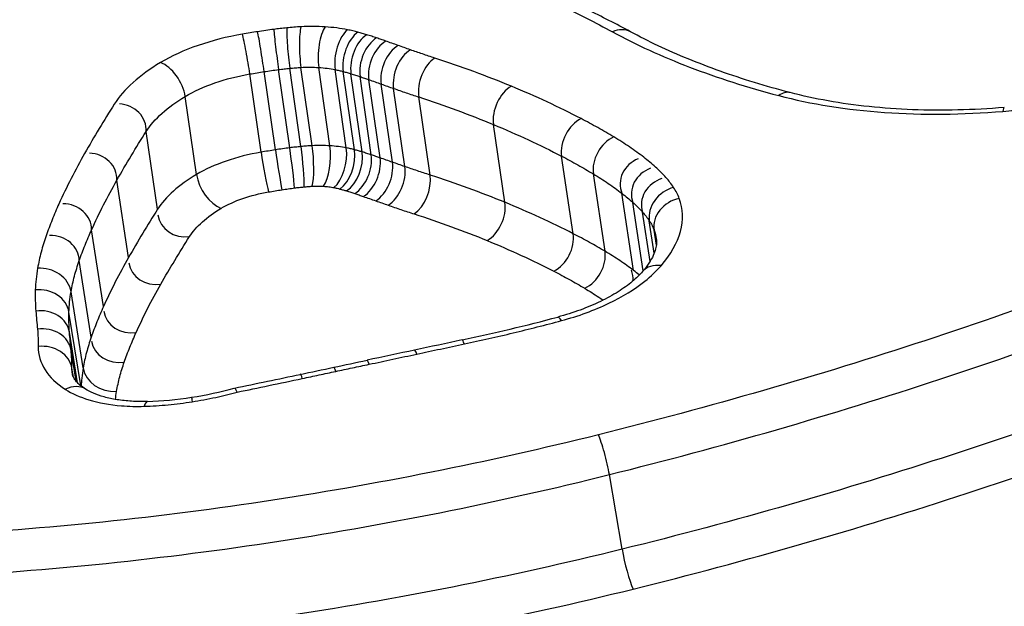
# Model space of a CAD drawing. Units: millimetres. Extents: x -4180 to 4084, y -2588 to 4864.
# Drawn here: x -653 to -649, y -367 to -365 of the extents above; entities that cross this region are included whole.
import ezdxf

# ---------------------------------------------------------------- set-up
doc = ezdxf.new("R2010")
doc.units = ezdxf.units.MM
doc.header["$LTSCALE"] = 45
doc.layers.add('SW_Toestellen', color=2, linetype='Continuous')

msp = doc.modelspace()

# ---------------------------------------------------------------- linework, layer by layer
at = {"layer": 'SW_Toestellen'}
for p, q in [((-651.7082, -364.9842), (-651.7457, -364.7222)), ((-651.6707, -364.9813), (-651.7082, -364.7194)), ((-651.6112, -364.9816), (-651.6487, -364.7196)), ((-651.8419, -365.0031), (-651.8794, -364.7413)), ((-651.7939, -364.9952), (-651.8314, -364.7334)), ((-651.7457, -364.9884), (-651.7832, -364.7265)), ((-651.5564, -364.9885), (-651.5939, -364.7266)), ((-651.5291, -364.9948), (-651.5666, -364.7329)), ((-651.5032, -365.0021), (-651.5407, -364.7403)), ((-651.4729, -365.0118), (-651.5105, -364.7501)), ((-651.4433, -365.022), (-651.481, -364.7604)), ((-651.4018, -365.0365), (-651.4396, -364.775)), ((-652.0581, -365.0776), (-652.096, -364.8165)), ((-651.3603, -365.0511), (-651.3981, -364.7897)), ((-651.276, -365.0794), (-651.3139, -364.8183)), ((-651.0252, -365.1707), (-651.0634, -364.9104)), ((-652.1883, -365.1939), (-652.2266, -364.9338)), ((-650.7966, -365.2757), (-650.8353, -365.0163)), ((-650.6899, -365.3346), (-650.7288, -365.0758)), ((-652.2859, -365.3553), (-652.3249, -365.0967)), ((-650.5943, -365.3988), (-650.6334, -365.1406)), ((-650.5619, -365.3996), (-650.5967, -365.171)), ((-650.5392, -365.3686), (-650.5645, -365.2032)), ((-650.525, -365.3408), (-650.5417, -365.2325)), ((-652.3699, -365.5198), (-652.4095, -365.2627)), ((-650.5178, -365.3136), (-650.5255, -365.2636)), ((-652.4108, -365.6221), (-652.4509, -365.3659)), ((-652.4378, -365.725), (-652.4783, -365.4697)), ((-652.446, -365.7842), (-652.4853, -365.5378)), ((-652.4563, -365.7748), (-652.4836, -365.6054)), ((-652.4612, -365.7695), (-652.4781, -365.6654)), ((-652.4706, -365.7553), (-652.4754, -365.7261)), ((-650.6327, -366.3316), (-650.6754, -366.0819))]:
    msp.add_line(p, q, dxfattribs=at)
for centre, major_axis, ratio, start_param, end_param in [((-652.7036, -394.8782), (-2.9435, 36.8303), 0.297817, 5.899258, 7.978666), ((-651.7434, -364.6745), (-0.0099, 0.0995), 0.079253, 0.489279, 2.062954), ((-651.696, -364.6709), (-0.0051, 0.0999), 0.16711, 0.494968, 2.068735), ((-651.6148, -364.6712), (0.0063, 0.0998), 0.356542, 0.525085, 2.098841), ((-650.6524, -364.6879), (0.0476, 0.088), 0.745776, 0, 0.781458), ((-651.8919, -364.6954), (-0.0168, 0.0986), 0.051647, 4.220188, 5.793627), ((-651.8409, -364.6871), (-0.0154, 0.0988), 0.025453, 4.221163, 5.794659), ((-651.787, -364.6794), (-0.0127, 0.0992), 0.025665, 0.488074, 2.061667), ((-651.5398, -364.6808), (0.0196, 0.0981), 0.530295, 0.585962, 2.15941), ((-651.5053, -364.6888), (0.0256, 0.0967), 0.591438, 0.62113, 2.194386), ((-651.4756, -364.6972), (0.0292, 0.0956), 0.62317, 0.644217, 2.217355), ((-651.4424, -364.7079), (0.0322, 0.0947), 0.647654, 0.665166, 2.2382), ((-651.412, -364.7184), (0.0332, 0.0943), 0.654891, 0.672556, 2.245558), ((-651.3706, -364.733), (0.0332, 0.0943), 0.654436, 0.673423, 2.246426), ((-651.3292, -364.7476), (0.0332, 0.0943), 0.653982, 0.674289, 2.247293), ((-651.2474, -364.7753), (0.0308, 0.0951), 0.633887, 0.659267, 2.232355), ((-652.1661, -364.7904), (-0.0511, 0.086), 0.578407, 4.090708, 5.662347), ((-650.9907, -364.8693), (0.0382, 0.0924), 0.684203, 0.715795, 2.288646), ((-650.0949, -364.9005), (0.0253, 0.0968), 0.580959, 0, 0.630962), ((-652.3207, -364.929), (0.094, -0.0049), 0.930855, 0, 1.570825), ((-649.3444, -364.953), (-0.0083, 0.0997), 0.115455, 0, 0.507578), ((-650.7572, -364.9773), (0.046, 0.0888), 0.726616, 0.78174, 2.354345), ((-650.6475, -365.0384), (0.0514, 0.0858), 0.751421, 0.830404, 2.402845), ((-651.7106, -365.0319), (-0.0099, 0.0995), 0.081393, 3.636641, 5.204531), ((-651.683, -365.0298), (-0.0051, 0.0999), 0.168211, 3.642512, 5.210311), ((-651.645, -365.03), (0.0063, 0.0998), 0.355333, 3.672654, 5.240463), ((-652.4197, -365.0932), (0.0949, -0.0036), 0.918405, 0, 1.570811), ((-651.8297, -365.0489), (-0.0169, 0.0986), 0.048149, 1.078578, 2.646701), ((-651.7847, -365.0415), (-0.0155, 0.0988), 0.022202, 1.079563, 2.647631), ((-651.7422, -365.0355), (-0.0128, 0.0992), 0.028395, 3.635281, 5.203252), ((-651.6103, -365.0344), (0.0196, 0.0981), 0.527337, 3.732886, 5.301001), ((-651.5902, -365.039), (0.0256, 0.0967), 0.58807, 3.767565, 5.335871), ((-651.568, -365.0453), (0.0291, 0.0957), 0.619652, 3.790314, 5.358739), ((-651.5407, -365.0541), (0.0322, 0.0947), 0.644055, 3.810948, 5.379476), ((-651.512, -365.064), (0.0332, 0.0943), 0.651274, 3.818232, 5.386793), ((-651.4705, -365.0786), (0.0332, 0.0943), 0.65082, 3.819099, 5.387658), ((-651.429, -365.0932), (0.0332, 0.0943), 0.650365, 3.819964, 5.388522), ((-650.5471, -365.1063), (-0.0863, -0.0343), 0.938157, 4.711025, 6.283185), ((-651.9882, -365.1039), (-0.051, 0.086), 0.574409, 0.949232, 2.519167), ((-651.3423, -365.1225), (0.0308, 0.0951), 0.630324, 3.805199, 5.373672), ((-650.508, -365.1387), (-0.0887, -0.0324), 0.921598, 4.711181, 6.283185), ((-650.4727, -365.1738), (-0.0918, -0.0294), 0.901872, 4.711402, 6.283185), ((-650.4471, -365.2065), (-0.0829, -0.056), 0.845768, 4.331697, 5.903261), ((-652.5059, -365.2621), (0.0964, -0.0007), 0.899853, 0, 1.570797), ((-651.0976, -365.212), (0.0381, 0.0925), 0.680544, 3.860918, 5.429629), ((-650.428, -365.2435), (-0.0938, -0.0348), 0.863183, 4.537004, 6.10826), ((-652.0943, -365.1988), (-0.0931, -0.0137), 0.930819, 0.000029, 1.570796), ((-652.5483, -365.3679), (0.0974, 0.0019), 0.887061, 0, 1.570801), ((-650.8745, -365.3148), (0.0458, 0.0889), 0.723022, 3.925896, 5.494853), ((-650.7711, -365.3722), (0.0512, 0.0859), 0.747945, 3.973836, 5.54296), ((-652.191, -365.3589), (-0.0938, -0.0142), 0.918362, 0.000015, 1.570796), ((-650.4886, -365.4677), (-0.0757, 0.0654), 0.738124, 5.430983, 6.283185), ((-652.5769, -365.4765), (0.0985, -0.0174), 0.848287, 0.284444, 1.85529), ((-650.6803, -365.4333), (-0.0002, 0.0948), 0.89449, 4.712389, 5.091727), ((-652.5844, -365.5486), (0.1, -0.003), 0.855136, 0.161788, 1.732709), ((-652.5826, -365.6193), (0.0997, 0.0082), 0.856556, 0.066808, 1.637808), ((-652.2735, -365.5205), (-0.0952, -0.0147), 0.899839, 0.000001, 1.570796), ((-651.7203, -364.0884), (-3.2148, -0.5335), 0.49677, 1.660593, 1.762327), ((-650.8225, -365.6512), (-0.0257, 0.0966), 0.162792, 5.73241, 6.283185), ((-652.577, -365.6799), (0.0995, 0.0101), 0.855165, 0.050889, 1.621905), ((-652.3134, -365.6201), (-0.0963, -0.015), 0.887114, 0.000004, 1.570796), ((-625.6352, -537.7821), (-213.0494, -66.7734), 0.775705, 4.590614, 4.591346), ((-651.1473, -365.7289), (-0.0208, 0.0978), 0.076689, 5.734633, 6.283185), ((-652.5744, -365.7375), (0.1, -0.0011), 0.850449, 0.14784, 1.718772), ((-625.6997, -537.6166), (-213.1678, -66.73), 0.774575, 4.591613, 4.592345), ((-651.3068, -365.7628), (-0.0208, 0.0978), 0.07623, 5.732847, 6.283185), ((-656.5756, -353.2024), (-33.401, -6.0076), 0.390283, 1.649907, 1.65328), ((-651.4662, -365.7967), (-0.0209, 0.0978), 0.07577, 5.731061, 6.283185), ((-652.3392, -365.7181), (-0.0985, 0.0172), 0.848851, 0.283005, 1.853751), ((-656.5972, -353.0881), (-33.4147, -5.9995), 0.393561, 1.646656, 1.650027), ((-651.5779, -365.8205), (-0.0207, 0.0978), 0.072677, 5.729941, 6.283185), ((-655.5653, -355.2502), (-25.2139, -4.4364), 0.431164, 1.63929, 1.648126), ((-651.6898, -365.8441), (-0.0206, 0.0979), 0.06959, 5.728827, 6.283185), ((-652.4831, -365.8803), (0.0535, 0.0845), 0.73248, 0, 0.884698), ((-652.1144, -365.496), (-0.6528, -0.1094), 0.497248, 1.548691, 1.770708), ((-652.2193, -365.9369), (-0.0033, 0.0999), 0.208928, 0, 0.571868), ((-652.1121, -365.5154), (-0.6141, -0.1028), 0.497129, 1.307438, 1.548858), ((-652.059, -365.9217), (-0.0154, 0.0988), 0.017761, 0, 0.557032), ((-650.698, -366.032), (-0.0241, 0.0971), 0.117702, 4.142853, 5.716089), ((-650.6105, -366.3817), (-0.0241, 0.0971), 0.113498, 1.001251, 2.569577)]:
    msp.add_ellipse(centre, major_axis=major_axis, ratio=ratio, start_param=start_param, end_param=end_param, dxfattribs=at)
for points, knots in [([(-639.8926, -355.2881), (-640.8611, -355.3892), (-641.711, -355.7815), (-643.5819, -357.1002), (-644.4042, -358.1956), (-645.7409, -360.4535), (-646.262, -361.5307), (-647.2608, -363.9463), (-647.7369, -365.2843), (-648.6465, -368.2036), (-649.0797, -369.7847), (-649.8887, -373.1206), (-650.2654, -374.8711), (-650.9598, -378.5078), (-651.2781, -380.392), (-651.8525, -384.2567), (-652.1089, -386.2366), (-652.5551, -390.2487), (-652.7451, -392.2807), (-653.0553, -396.3599), (-653.1751, -398.4071), (-653.2578, -400.4309)], [-0.511502, -0.511502, -0.511502, -0.511502, -0.376661, -0.376661, -0.143892, -0.143892, 0.025791, 0.025791, 0.195473, 0.195473, 0.365156, 0.365156, 0.531339, 0.531339, 0.695503, 0.695503, 0.858737, 0.858737, 1.021624, 1.021624, 1.185324, 1.185324, 1.185324, 1.185324]), ([(-651.3265, -362.7492), (-652.335, -362.7492), (-653.4191, -362.8651), (-655.3179, -363.3215), (-656.1386, -363.6548), (-657.2333, -364.4534), (-657.5553, -364.9009), (-657.7257, -365.8425), (-657.5617, -366.3355), (-656.8734, -367.0882), (-656.4429, -367.3744), (-655.5143, -367.7492), (-655.0554, -367.8681), (-654.2567, -367.9759), (-653.9368, -367.9969), (-653.6105, -367.9969)], [-1.627453, -1.627453, -1.627453, -1.627453, -1.314426, -1.314426, -1.015302, -1.015302, -0.747997, -0.747997, -0.474083, -0.474083, -0.263379, -0.263379, -0.1013, -0.1013, 0, 0, 0, 0]), ([(-657.5294, -365.919), (-657.5561, -365.7611), (-657.5558, -365.6019), (-657.4454, -364.99), (-657.1303, -364.5522), (-656.0582, -363.7697), (-655.2541, -363.4424), (-653.3929, -362.9935), (-652.33, -362.8793), (-651.3409, -362.8793)], [0.6553725, 0.6553725, 0.6553725, 0.6553725, 0.7479974, 0.7479974, 1.0153022, 1.0153022, 1.3144261, 1.3144261, 1.6274534, 1.6274534, 1.6274534, 1.6274534]), ([(-651.3123, -363.1578), (-652.2761, -363.1578), (-653.3096, -363.2651), (-655.1539, -363.6932), (-655.9661, -364.0114), (-657.0557, -364.777), (-657.382, -365.2056), (-657.5052, -365.7809), (-657.5137, -365.9106), (-657.5036, -366.0398)], [-1.557459, -1.557459, -1.557459, -1.557459, -1.2641283, -1.2641283, -0.9783376, -0.9783376, -0.7250498, -0.7250498, -0.6523679, -0.6523679, -0.6523679, -0.6523679]), ([(-651.3265, -363.2877), (-651.01, -363.2877), (-650.701, -363.2996), (-649.9324, -363.3614), (-649.494, -363.43), (-648.6136, -363.6588), (-648.2108, -363.8407), (-647.7092, -364.2634), (-647.5711, -364.4895), (-647.5272, -364.7404)], [0, 0, 0, 0, 0.098261, 0.098261, 0.2554786, 0.2554786, 0.4598614, 0.4598614, 0.6290119, 0.6290119, 0.6290119, 0.6290119]), ([(-657.3091, -366.4801), (-657.3987, -366.2346), (-657.419, -365.9809), (-657.2726, -365.2957), (-656.9535, -364.8767), (-655.8871, -364.1269), (-655.0918, -363.8144), (-653.5247, -363.4494), (-652.796, -363.3505), (-652.0808, -363.3095)], [0.5807336, 0.5807336, 0.5807336, 0.5807336, 0.7250498, 0.7250498, 0.9783376, 0.9783376, 1.2641283, 1.2641283, 1.480564, 1.480564, 1.480564, 1.480564]), ([(-650.6049, -364.5999), (-650.6285, -364.5871), (-650.6524, -364.5746), (-650.7009, -364.5498), (-650.7255, -364.5376), (-650.7752, -364.5136), (-650.8004, -364.5018), (-650.8513, -364.4785), (-650.877, -364.4671), (-650.9292, -364.4446), (-650.9555, -364.4336), (-650.9821, -364.4227)], [0, 0, 0, 0, 0.01173346, 0.01173346, 0.02346693, 0.02346693, 0.03520039, 0.03520039, 0.04693386, 0.04693386, 0.05866732, 0.05866732, 0.05866732, 0.05866732]), ([(-651.0321, -364.4274), (-650.9671, -364.454), (-650.9039, -364.4817), (-650.7814, -364.5394), (-650.7222, -364.5694), (-650.6649, -364.6004)], [-0.05866732, -0.05866732, -0.05866732, -0.05866732, -0.02933132, -0.02933132, 0, 0, 0, 0]), ([(-651.7558, -364.587), (-651.7631, -364.5877), (-651.7704, -364.5885), (-651.7849, -364.5902), (-651.7922, -364.5911), (-651.7994, -364.592)], [-0.0043964, -0.0043964, -0.0043964, -0.0043964, -0.0021982, -0.0021982, 0, 0, 0, 0]), ([(-651.7084, -364.5834), (-651.7163, -364.5838), (-651.7242, -364.5843), (-651.74, -364.5855), (-651.7479, -364.5862), (-651.7558, -364.587)], [-0.004791389, -0.004791389, -0.004791389, -0.004791389, -0.002395695, -0.002395695, 0, 0, 0, 0]), ([(-651.6272, -364.5838), (-651.6403, -364.5829), (-651.6537, -364.5825), (-651.6808, -364.5824), (-651.6946, -364.5827), (-651.7084, -364.5834)], [-0.008435913, -0.008435913, -0.008435913, -0.008435913, -0.004217956, -0.004217956, 0, 0, 0, 0]), ([(-651.5522, -364.5933), (-651.5639, -364.591), (-651.5761, -364.589), (-651.6012, -364.5858), (-651.6141, -364.5846), (-651.6272, -364.5838)], [-0.008468142, -0.008468142, -0.008468142, -0.008468142, -0.004234071, -0.004234071, 0, 0, 0, 0]), ([(-651.9043, -364.608), (-651.9559, -364.6169), (-652.0063, -364.6297), (-652.0994, -364.662), (-652.1421, -364.6815), (-652.1787, -364.7033)], [-0.03138493, -0.03138493, -0.03138493, -0.03138493, -0.01568976, -0.01568976, -0.00002624, -0.00002624, -0.00002624, -0.00002624]), ([(-651.8534, -364.5997), (-651.8619, -364.601), (-651.8704, -364.6024), (-651.8874, -364.6052), (-651.8959, -364.6066), (-651.9043, -364.608)], [-0.005166849, -0.005166849, -0.005166849, -0.005166849, -0.002583424, -0.002583424, 0, 0, 0, 0]), ([(-651.7994, -364.592), (-651.8084, -364.5931), (-651.8174, -364.5944), (-651.8354, -364.5969), (-651.8444, -364.5983), (-651.8534, -364.5997)], [-0.005447947, -0.005447947, -0.005447947, -0.005447947, -0.002723973, -0.002723973, 0, 0, 0, 0]), ([(-651.5177, -364.6013), (-651.5233, -364.5999), (-651.5289, -364.5985), (-651.5404, -364.5958), (-651.5463, -364.5945), (-651.5522, -364.5933)], [-0.004283663, -0.004283663, -0.004283663, -0.004283663, -0.002141832, -0.002141832, 0, 0, 0, 0]), ([(-651.4881, -364.6098), (-651.4929, -364.6083), (-651.4978, -364.6069), (-651.5077, -364.6041), (-651.5127, -364.6027), (-651.5177, -364.6013)], [-0.003883258, -0.003883258, -0.003883258, -0.003883258, -0.001941629, -0.001941629, 0, 0, 0, 0]), ([(-651.4549, -364.6205), (-651.4603, -364.6187), (-651.4658, -364.6169), (-651.4768, -364.6133), (-651.4824, -364.6115), (-651.4881, -364.6098)], [-0.004517091, -0.004517091, -0.004517091, -0.004517091, -0.002258545, -0.002258545, 0, 0, 0, 0]), ([(-651.4245, -364.6311), (-651.4295, -364.6293), (-651.4346, -364.6275), (-651.4447, -364.624), (-651.4498, -364.6223), (-651.4549, -364.6205)], [-0.004239288, -0.004239288, -0.004239288, -0.004239288, -0.002119644, -0.002119644, 0, 0, 0, 0]), ([(-650.6649, -364.6004), (-650.5862, -364.6431), (-650.4999, -364.6826), (-650.3135, -364.754), (-650.2135, -364.7859), (-650.1077, -364.8137)], [-0.08061418, -0.08061418, -0.08061418, -0.08061418, -0.04031401, -0.04031401, 0, 0, 0, 0]), ([(-650.0697, -364.8037), (-650.1107, -364.793), (-650.1508, -364.7816), (-650.2288, -364.7577), (-650.2669, -364.7452), (-650.3407, -364.7189), (-650.3766, -364.7052), (-650.4459, -364.6768), (-650.4794, -364.6621), (-650.544, -364.6317), (-650.5751, -364.616), (-650.6049, -364.5999)], [0, 0, 0, 0, 0.01612284, 0.01612284, 0.03224567, 0.03224567, 0.04836851, 0.04836851, 0.06449134, 0.06449134, 0.08061418, 0.08061418, 0.08061418, 0.08061418]), ([(-651.3831, -364.6457), (-651.39, -364.6433), (-651.3969, -364.6408), (-651.4107, -364.636), (-651.4176, -364.6335), (-651.4245, -364.6311)], [-0.005804555, -0.005804555, -0.005804555, -0.005804555, -0.002902278, -0.002902278, 0, 0, 0, 0]), ([(-651.3417, -364.6604), (-651.3486, -364.6579), (-651.3555, -364.6555), (-651.3693, -364.6506), (-651.3762, -364.6482), (-651.3831, -364.6457)], [-0.005804562, -0.005804562, -0.005804562, -0.005804562, -0.002902281, -0.002902281, 0, 0, 0, 0]), ([(-651.26, -364.6881), (-651.2738, -364.6836), (-651.2875, -364.679), (-651.3148, -364.6698), (-651.3283, -364.6651), (-651.3417, -364.6604)], [-0.01128903, -0.01128903, -0.01128903, -0.01128903, -0.00564439, -0.00564439, 0, 0, 0, 0]), ([(-651.0034, -364.7824), (-651.0443, -364.7655), (-651.0861, -364.7492), (-651.1717, -364.7177), (-651.2154, -364.7026), (-651.26, -364.6881)], [-0.03639002, -0.03639002, -0.03639002, -0.03639002, -0.01819602, -0.01819602, 0, 0, 0, 0]), ([(-652.1787, -364.7033), (-652.2136, -364.7241), (-652.2445, -364.7465), (-652.2965, -364.7932), (-652.3177, -364.8175), (-652.3334, -364.8423)], [-0.02984226, -0.02984226, -0.02984226, -0.02984226, -0.01491948, -0.01491948, 0, 0, 0, 0]), ([(-651.7832, -364.7265), (-651.777, -364.7257), (-651.7707, -364.7249), (-651.7582, -364.7235), (-651.7519, -364.7228), (-651.7457, -364.7222)], [0, 0, 0, 0, 0.0021982, 0.0021982, 0.0043964, 0.0043964, 0.0043964, 0.0043964]), ([(-651.7457, -364.7222), (-651.7394, -364.7216), (-651.7331, -364.721), (-651.7207, -364.7201), (-651.7144, -364.7197), (-651.7082, -364.7194)], [0, 0, 0, 0, 0.002395695, 0.002395695, 0.004791389, 0.004791389, 0.004791389, 0.004791389]), ([(-651.7082, -364.7194), (-651.6981, -364.7188), (-651.688, -364.7186), (-651.6681, -364.7187), (-651.6583, -364.719), (-651.6487, -364.7196)], [0, 0, 0, 0, 0.004217956, 0.004217956, 0.008435913, 0.008435913, 0.008435913, 0.008435913]), ([(-651.6487, -364.7196), (-651.6391, -364.7202), (-651.6297, -364.7211), (-651.6114, -364.7234), (-651.6025, -364.7249), (-651.5939, -364.7266)], [0, 0, 0, 0, 0.004234071, 0.004234071, 0.008468142, 0.008468142, 0.008468142, 0.008468142]), ([(-652.096, -364.8165), (-652.0671, -364.7993), (-652.0334, -364.7839), (-651.9599, -364.7584), (-651.9201, -364.7482), (-651.8794, -364.7413)], [0, 0, 0, 0, 0.01568976, 0.01568976, 0.03138493, 0.03138493, 0.03138493, 0.03138493]), ([(-651.8794, -364.7413), (-651.8715, -364.7399), (-651.8635, -364.7385), (-651.8475, -364.7359), (-651.8394, -364.7346), (-651.8314, -364.7334)], [0, 0, 0, 0, 0.002583424, 0.002583424, 0.005166849, 0.005166849, 0.005166849, 0.005166849]), ([(-651.8314, -364.7334), (-651.8234, -364.7321), (-651.8154, -364.7309), (-651.7993, -364.7286), (-651.7913, -364.7275), (-651.7832, -364.7265)], [0, 0, 0, 0, 0.002723973, 0.002723973, 0.005447947, 0.005447947, 0.005447947, 0.005447947]), ([(-651.5939, -364.7266), (-651.5892, -364.7275), (-651.5846, -364.7285), (-651.5755, -364.7306), (-651.571, -364.7318), (-651.5666, -364.7329)], [0, 0, 0, 0, 0.002141832, 0.002141832, 0.004283663, 0.004283663, 0.004283663, 0.004283663]), ([(-651.5666, -364.7329), (-651.5622, -364.7341), (-651.5579, -364.7353), (-651.5492, -364.7378), (-651.545, -364.739), (-651.5407, -364.7403)], [0, 0, 0, 0, 0.001941629, 0.001941629, 0.003883258, 0.003883258, 0.003883258, 0.003883258]), ([(-651.5407, -364.7403), (-651.5356, -364.7419), (-651.5305, -364.7435), (-651.5204, -364.7467), (-651.5154, -364.7484), (-651.5105, -364.7501)], [0, 0, 0, 0, 0.002258545, 0.002258545, 0.004517091, 0.004517091, 0.004517091, 0.004517091]), ([(-651.5105, -364.7501), (-651.5056, -364.7518), (-651.5006, -364.7535), (-651.4908, -364.7569), (-651.4859, -364.7586), (-651.481, -364.7604)], [0, 0, 0, 0, 0.002119644, 0.002119644, 0.004239288, 0.004239288, 0.004239288, 0.004239288]), ([(-651.481, -364.7604), (-651.4741, -364.7628), (-651.4672, -364.7652), (-651.4534, -364.7701), (-651.4465, -364.7726), (-651.4396, -364.775)], [0, 0, 0, 0, 0.002902278, 0.002902278, 0.005804555, 0.005804555, 0.005804555, 0.005804555]), ([(-651.4396, -364.775), (-651.4327, -364.7775), (-651.4257, -364.7799), (-651.4119, -364.7848), (-651.405, -364.7872), (-651.3981, -364.7897)], [0, 0, 0, 0, 0.002902281, 0.002902281, 0.005804562, 0.005804562, 0.005804562, 0.005804562]), ([(-650.77, -364.8908), (-650.807, -364.8716), (-650.8449, -364.8529), (-650.9227, -364.8168), (-650.9626, -364.7993), (-651.0034, -364.7824)], [-0.03634585, -0.03634585, -0.03634585, -0.03634585, -0.01817396, -0.01817396, 0, 0, 0, 0]), ([(-652.2266, -364.9338), (-652.2134, -364.913), (-652.1955, -364.8924), (-652.1516, -364.853), (-652.1255, -364.8341), (-652.096, -364.8165)], [0, 0, 0, 0, 0.01491948, 0.01491948, 0.02984226, 0.02984226, 0.02984226, 0.02984226]), ([(-651.3981, -364.7897), (-651.3843, -364.7946), (-651.3704, -364.7994), (-651.3423, -364.8089), (-651.3282, -364.8137), (-651.3139, -364.8183)], [0, 0, 0, 0, 0.00564439, 0.00564439, 0.01128903, 0.01128903, 0.01128903, 0.01128903]), ([(-651.3139, -364.8183), (-651.2704, -364.8325), (-651.2277, -364.8472), (-651.1442, -364.8779), (-651.1033, -364.8939), (-651.0634, -364.9104)], [0, 0, 0, 0, 0.01819602, 0.01819602, 0.03639002, 0.03639002, 0.03639002, 0.03639002]), ([(-650.1077, -364.8137), (-650.0002, -364.8419), (-649.8803, -364.8609), (-649.6264, -364.8788), (-649.4924, -364.8776), (-649.3572, -364.8664)], [-0.08196649, -0.08196649, -0.08196649, -0.08196649, -0.04098684, -0.04098684, 0, 0, 0, 0]), ([(-649.3526, -364.8534), (-649.4048, -364.8577), (-649.4567, -364.8605), (-649.5594, -364.8629), (-649.6101, -364.8626), (-649.7095, -364.8588), (-649.7582, -364.8554), (-649.8528, -364.8456), (-649.8987, -364.8391), (-649.987, -364.8235), (-650.0294, -364.8142), (-650.0697, -364.8037)], [0, 0, 0, 0, 0.0163933, 0.0163933, 0.03278659, 0.03278659, 0.04917989, 0.04917989, 0.06557319, 0.06557319, 0.08196649, 0.08196649, 0.08196649, 0.08196649]), ([(-652.3334, -364.8423), (-652.3507, -364.8694), (-652.3676, -364.8968), (-652.4007, -364.9517), (-652.4169, -364.9792), (-652.4327, -365.007)], [-0.03279446, -0.03279446, -0.03279446, -0.03279446, -0.01639718, -0.01639718, 0, 0, 0, 0]), ([(-649.3572, -364.8664), (-649.3314, -364.8642), (-649.3056, -364.8619), (-649.2539, -364.8569), (-649.2281, -364.8543), (-649.2022, -364.8515)], [-0.01563277, -0.01563277, -0.01563277, -0.01563277, -0.00781628, -0.00781628, 0, 0, 0, 0]), ([(-651.0634, -364.9104), (-651.0236, -364.927), (-650.9846, -364.9441), (-650.9085, -364.9794), (-650.8714, -364.9976), (-650.8353, -365.0163)], [0, 0, 0, 0, 0.01817396, 0.01817396, 0.03634585, 0.03634585, 0.03634585, 0.03634585]), ([(-650.6604, -364.952), (-650.678, -364.9414), (-650.6959, -364.9311), (-650.7325, -364.9106), (-650.7511, -364.9006), (-650.77, -364.8908)], [-0.01865322, -0.01865322, -0.01865322, -0.01865322, -0.00932696, -0.00932696, 0, 0, 0, 0]), ([(-652.3249, -365.0967), (-652.3092, -365.0693), (-652.2932, -365.042), (-652.2605, -364.9877), (-652.2437, -364.9607), (-652.2266, -364.9338)], [0, 0, 0, 0, 0.01639718, 0.01639718, 0.03279446, 0.03279446, 0.03279446, 0.03279446]), ([(-650.5602, -365.0201), (-650.5756, -365.0082), (-650.5917, -364.9966), (-650.6251, -364.9739), (-650.6425, -364.9628), (-650.6604, -364.952)], [-0.01901859, -0.01901859, -0.01901859, -0.01901859, -0.00950986, -0.00950986, 0, 0, 0, 0]), ([(-651.7082, -364.9842), (-651.7144, -364.9848), (-651.7207, -364.9854), (-651.7332, -364.9869), (-651.7395, -364.9876), (-651.7457, -364.9884)], [-0.003183105, -0.003183105, -0.003183105, -0.003183105, -0.001591553, -0.001591553, 0, 0, 0, 0]), ([(-651.6707, -364.9813), (-651.6769, -364.9817), (-651.6832, -364.9821), (-651.6956, -364.983), (-651.7019, -364.9835), (-651.7082, -364.9842)], [-0.002789484, -0.002789484, -0.002789484, -0.002789484, -0.001394742, -0.001394742, 0, 0, 0, 0]), ([(-651.6112, -364.9816), (-651.6208, -364.981), (-651.6306, -364.9807), (-651.6505, -364.9806), (-651.6606, -364.9808), (-651.6707, -364.9813)], [-0.003953935, -0.003953935, -0.003953935, -0.003953935, -0.001976967, -0.001976967, 0, 0, 0, 0]), ([(-651.5564, -364.9885), (-651.565, -364.9868), (-651.5739, -364.9854), (-651.5922, -364.9831), (-651.6016, -364.9822), (-651.6112, -364.9816)], [-0.003913258, -0.003913258, -0.003913258, -0.003913258, -0.001956629, -0.001956629, 0, 0, 0, 0]), ([(-652.4327, -365.007), (-652.4487, -365.0349), (-652.4638, -365.063), (-652.4926, -365.1195), (-652.5063, -365.1479), (-652.5191, -365.1764)], [-0.0330872, -0.0330872, -0.0330872, -0.0330872, -0.01654354, -0.01654354, 0, 0, 0, 0]), ([(-651.8419, -365.0031), (-651.8824, -365.0099), (-651.9221, -365.02), (-651.9955, -365.0452), (-652.0292, -365.0605), (-652.0581, -365.0776)], [-0.01806667, -0.01806667, -0.01806667, -0.01806667, -0.00899769, -0.00899769, 0, 0, 0, 0]), ([(-651.7939, -364.9952), (-651.8019, -364.9965), (-651.8099, -364.9978), (-651.8259, -365.0004), (-651.8339, -365.0017), (-651.8419, -365.0031)], [-0.004568412, -0.004568412, -0.004568412, -0.004568412, -0.002284206, -0.002284206, 0, 0, 0, 0]), ([(-651.7457, -364.9884), (-651.7538, -364.9894), (-651.7618, -364.9905), (-651.7779, -364.9928), (-651.7859, -364.994), (-651.7939, -364.9952)], [-0.00428943, -0.00428943, -0.00428943, -0.00428943, -0.002144715, -0.002144715, 0, 0, 0, 0]), ([(-651.5291, -364.9948), (-651.5335, -364.9936), (-651.538, -364.9925), (-651.5471, -364.9904), (-651.5517, -364.9895), (-651.5564, -364.9885)], [-0.002487963, -0.002487963, -0.002487963, -0.002487963, -0.001243981, -0.001243981, 0, 0, 0, 0]), ([(-651.5032, -365.0021), (-651.5074, -365.0008), (-651.5117, -364.9996), (-651.5203, -364.9971), (-651.5247, -364.996), (-651.5291, -364.9948)], [-0.00288586, -0.00288586, -0.00288586, -0.00288586, -0.00144293, -0.00144293, 0, 0, 0, 0]), ([(-651.4729, -365.0118), (-651.4778, -365.0101), (-651.4828, -365.0085), (-651.4929, -365.0053), (-651.498, -365.0037), (-651.5032, -365.0021)], [-0.003705823, -0.003705823, -0.003705823, -0.003705823, -0.001852912, -0.001852912, 0, 0, 0, 0]), ([(-651.4433, -365.022), (-651.4482, -365.0203), (-651.4531, -365.0186), (-651.463, -365.0152), (-651.4679, -365.0135), (-651.4729, -365.0118)], [-0.003981857, -0.003981857, -0.003981857, -0.003981857, -0.001990929, -0.001990929, 0, 0, 0, 0]), ([(-650.8353, -365.0163), (-650.8169, -365.0259), (-650.7988, -365.0356), (-650.7633, -365.0555), (-650.7459, -365.0656), (-650.7288, -365.0758)], [0, 0, 0, 0, 0.00932696, 0.00932696, 0.01865322, 0.01865322, 0.01865322, 0.01865322]), ([(-651.4018, -365.0365), (-651.4088, -365.0341), (-651.4157, -365.0317), (-651.4295, -365.0268), (-651.4364, -365.0244), (-651.4433, -365.022)], [-0.00579869, -0.00579869, -0.00579869, -0.00579869, -0.002899345, -0.002899345, 0, 0, 0, 0]), ([(-651.3603, -365.0511), (-651.3673, -365.0486), (-651.3742, -365.0462), (-651.388, -365.0414), (-651.3949, -365.0389), (-651.4018, -365.0365)], [-0.005798715, -0.005798715, -0.005798715, -0.005798715, -0.002899357, -0.002899357, 0, 0, 0, 0]), ([(-651.276, -365.0794), (-651.2903, -365.0748), (-651.3044, -365.0701), (-651.3326, -365.0607), (-651.3465, -365.0559), (-651.3603, -365.0511)], [-0.0119165, -0.0119165, -0.0119165, -0.0119165, -0.00595779, -0.00595779, 0, 0, 0, 0]), ([(-650.5211, -365.0526), (-650.5272, -365.047), (-650.5336, -365.0416), (-650.5466, -365.0308), (-650.5533, -365.0254), (-650.5602, -365.0201)], [-0.008413926, -0.008413926, -0.008413926, -0.008413926, -0.004206963, -0.004206963, 0, 0, 0, 0]), ([(-650.4858, -365.0878), (-650.4912, -365.0818), (-650.4968, -365.0758), (-650.5086, -365.0641), (-650.5147, -365.0583), (-650.5211, -365.0526)], [-0.008653419, -0.008653419, -0.008653419, -0.008653419, -0.004326709, -0.004326709, 0, 0, 0, 0]), ([(-652.0581, -365.0776), (-652.0875, -365.095), (-652.1135, -365.1137), (-652.1573, -365.1528), (-652.1751, -365.1732), (-652.1883, -365.1939)], [-0.02040227, -0.02040227, -0.02040227, -0.02040227, -0.01018682, -0.01018682, 0, 0, 0, 0]), ([(-651.0252, -365.1707), (-651.0651, -365.1543), (-651.1061, -365.1385), (-651.1897, -365.1081), (-651.2324, -365.0934), (-651.276, -365.0794)], [-0.034525, -0.034525, -0.034525, -0.034525, -0.01726694, -0.01726694, 0, 0, 0, 0]), ([(-650.7288, -365.0758), (-650.7118, -365.0861), (-650.6953, -365.0966), (-650.6635, -365.1182), (-650.6481, -365.1293), (-650.6334, -365.1406)], [0, 0, 0, 0, 0.00950986, 0.00950986, 0.01901859, 0.01901859, 0.01901859, 0.01901859]), ([(-652.4095, -365.2627), (-652.3969, -365.2348), (-652.3836, -365.207), (-652.3554, -365.1517), (-652.3405, -365.1241), (-652.3249, -365.0967)], [0, 0, 0, 0, 0.01654354, 0.01654354, 0.0330872, 0.0330872, 0.0330872, 0.0330872]), ([(-651.7296, -365.1227), (-651.7244, -365.122), (-651.7191, -365.1213), (-651.7086, -365.1201), (-651.7033, -365.1196), (-651.6981, -365.1191)], [0, 0, 0, 0, 0.001591553, 0.001591553, 0.003183105, 0.003183105, 0.003183105, 0.003183105]), ([(-651.6981, -365.1191), (-651.6934, -365.1186), (-651.6888, -365.1182), (-651.6796, -365.1175), (-651.675, -365.1172), (-651.6705, -365.117)], [0, 0, 0, 0, 0.001394742, 0.001394742, 0.002789484, 0.002789484, 0.002789484, 0.002789484]), ([(-651.6705, -365.117), (-651.664, -365.1167), (-651.6575, -365.1165), (-651.6448, -365.1166), (-651.6386, -365.1168), (-651.6324, -365.1171)], [0, 0, 0, 0, 0.001976967, 0.001976967, 0.003953935, 0.003953935, 0.003953935, 0.003953935]), ([(-651.6324, -365.1171), (-651.6263, -365.1175), (-651.6204, -365.1181), (-651.6088, -365.1196), (-651.6031, -365.1205), (-651.5977, -365.1215)], [0, 0, 0, 0, 0.001956629, 0.001956629, 0.003913258, 0.003913258, 0.003913258, 0.003913258]), ([(-650.4603, -365.1206), (-650.4641, -365.115), (-650.4681, -365.1095), (-650.4766, -365.0985), (-650.4811, -365.0932), (-650.4858, -365.0878)], [-0.007595249, -0.007595249, -0.007595249, -0.007595249, -0.003797625, -0.003797625, 0, 0, 0, 0]), ([(-651.9755, -365.1908), (-651.9755, -365.1908), (-651.9754, -365.1908), (-651.9753, -365.1907), (-651.9543, -365.1782), (-651.9297, -365.1671), (-651.876, -365.1485), (-651.8469, -365.1411), (-651.8171, -365.1361)], [-0.00002634, -0.00002634, -0.00002634, -0.00002634, 0, 0, 0, 0.00899769, 0.00899769, 0.01806667, 0.01806667, 0.01806667, 0.01806667]), ([(-651.8171, -365.1361), (-651.8096, -365.1348), (-651.8021, -365.1335), (-651.7871, -365.1311), (-651.7796, -365.1299), (-651.7721, -365.1287)], [0, 0, 0, 0, 0.002284206, 0.002284206, 0.004568412, 0.004568412, 0.004568412, 0.004568412]), ([(-651.7721, -365.1287), (-651.765, -365.1276), (-651.7579, -365.1265), (-651.7438, -365.1245), (-651.7367, -365.1236), (-651.7296, -365.1227)], [0, 0, 0, 0, 0.002144715, 0.002144715, 0.00428943, 0.00428943, 0.00428943, 0.00428943]), ([(-651.5977, -365.1215), (-651.5942, -365.1222), (-651.5908, -365.123), (-651.5841, -365.1245), (-651.5808, -365.1253), (-651.5776, -365.1262)], [0, 0, 0, 0, 0.001243981, 0.001243981, 0.002487963, 0.002487963, 0.002487963, 0.002487963]), ([(-651.5776, -365.1262), (-651.5738, -365.1272), (-651.5701, -365.1282), (-651.5627, -365.1303), (-651.5591, -365.1314), (-651.5555, -365.1325)], [0, 0, 0, 0, 0.00144293, 0.00144293, 0.00288586, 0.00288586, 0.00288586, 0.00288586]), ([(-651.5555, -365.1325), (-651.5508, -365.1339), (-651.5462, -365.1353), (-651.5371, -365.1382), (-651.5326, -365.1397), (-651.5281, -365.1412)], [0, 0, 0, 0, 0.001852912, 0.001852912, 0.003705823, 0.003705823, 0.003705823, 0.003705823]), ([(-651.5281, -365.1412), (-651.5233, -365.1429), (-651.5185, -365.1445), (-651.5089, -365.1478), (-651.5042, -365.1494), (-651.4994, -365.1511)], [0, 0, 0, 0, 0.001990929, 0.001990929, 0.003981857, 0.003981857, 0.003981857, 0.003981857]), ([(-651.4994, -365.1511), (-651.4925, -365.1535), (-651.4856, -365.156), (-651.4717, -365.1608), (-651.4648, -365.1632), (-651.4579, -365.1657)], [0, 0, 0, 0, 0.002899345, 0.002899345, 0.00579869, 0.00579869, 0.00579869, 0.00579869]), ([(-650.6334, -365.1406), (-650.627, -365.1456), (-650.6207, -365.1506), (-650.6085, -365.1607), (-650.6025, -365.1659), (-650.5967, -365.171)], [0, 0, 0, 0, 0.004206963, 0.004206963, 0.008413926, 0.008413926, 0.008413926, 0.008413926]), ([(-650.4412, -365.1577), (-650.4435, -365.1513), (-650.4463, -365.145), (-650.4527, -365.1327), (-650.4563, -365.1266), (-650.4603, -365.1206)], [-0.008063945, -0.008063945, -0.008063945, -0.008063945, -0.004031972, -0.004031972, 0, 0, 0, 0]), ([(-652.5191, -365.1764), (-652.527, -365.194), (-652.5346, -365.2116), (-652.5487, -365.247), (-652.5554, -365.2647), (-652.5616, -365.2825)], [-0.02043176, -0.02043176, -0.02043176, -0.02043176, -0.01021589, -0.01021589, 0, 0, 0, 0]), ([(-651.4579, -365.1657), (-651.451, -365.1681), (-651.444, -365.1705), (-651.4302, -365.1754), (-651.4232, -365.1778), (-651.4163, -365.1802)], [0, 0, 0, 0, 0.002899357, 0.002899357, 0.005798715, 0.005798715, 0.005798715, 0.005798715]), ([(-651.4163, -365.1802), (-651.4021, -365.1852), (-651.3877, -365.1902), (-651.3588, -365.1999), (-651.3442, -365.2047), (-651.3296, -365.2094)], [0, 0, 0, 0, 0.00595779, 0.00595779, 0.0119165, 0.0119165, 0.0119165, 0.0119165]), ([(-650.7966, -365.2757), (-650.8328, -365.2571), (-650.87, -365.239), (-650.9462, -365.204), (-650.9852, -365.1871), (-651.0252, -365.1707)], [-0.03452873, -0.03452873, -0.03452873, -0.03452873, -0.01726892, -0.01726892, 0, 0, 0, 0]), ([(-650.5967, -365.171), (-650.5909, -365.1762), (-650.5853, -365.1815), (-650.5746, -365.1922), (-650.5694, -365.1977), (-650.5645, -365.2032)], [0, 0, 0, 0, 0.004326709, 0.004326709, 0.008653419, 0.008653419, 0.008653419, 0.008653419]), ([(-650.502, -365.3827), (-650.4696, -365.3451), (-650.4477, -365.3062), (-650.4271, -365.23), (-650.4284, -365.1926), (-650.4412, -365.1577)], [-0.04403009, -0.04403009, -0.04403009, -0.04403009, -0.02201598, -0.02201598, 0, 0, 0, 0]), ([(-652.1883, -365.1939), (-652.2053, -365.2205), (-652.2219, -365.2473), (-652.2544, -365.3011), (-652.2703, -365.3282), (-652.2859, -365.3553)], [-0.03195231, -0.03195231, -0.03195231, -0.03195231, -0.01597593, -0.01597593, 0, 0, 0, 0]), ([(-652.0815, -365.2855), (-652.0708, -365.2687), (-652.0563, -365.2521), (-652.0207, -365.2203), (-651.9995, -365.205), (-651.9755, -365.1908)], [0, 0, 0, 0, 0.01018682, 0.01018682, 0.02040227, 0.02040227, 0.02040227, 0.02040227]), ([(-651.3296, -365.2094), (-651.287, -365.2231), (-651.2453, -365.2374), (-651.1637, -365.2672), (-651.1238, -365.2826), (-651.0848, -365.2986)], [0, 0, 0, 0, 0.01726694, 0.01726694, 0.034525, 0.034525, 0.034525, 0.034525]), ([(-650.5645, -365.2032), (-650.5603, -365.2079), (-650.5562, -365.2127), (-650.5486, -365.2225), (-650.545, -365.2275), (-650.5417, -365.2325)], [0, 0, 0, 0, 0.003797625, 0.003797625, 0.007595249, 0.007595249, 0.007595249, 0.007595249]), ([(-650.5417, -365.2325), (-650.5383, -365.2375), (-650.5352, -365.2426), (-650.5299, -365.253), (-650.5275, -365.2583), (-650.5255, -365.2636)], [0, 0, 0, 0, 0.004031972, 0.004031972, 0.008063945, 0.008063945, 0.008063945, 0.008063945]), ([(-652.5616, -365.2825), (-652.568, -365.3006), (-652.5736, -365.3188), (-652.5832, -365.3551), (-652.5872, -365.3733), (-652.5904, -365.3914)], [-0.02083613, -0.02083613, -0.02083613, -0.02083613, -0.01041817, -0.01041817, 0, 0, 0, 0]), ([(-652.4509, -365.3659), (-652.4448, -365.3487), (-652.4383, -365.3314), (-652.4246, -365.297), (-652.4172, -365.2799), (-652.4095, -365.2627)], [0, 0, 0, 0, 0.01021589, 0.01021589, 0.02043176, 0.02043176, 0.02043176, 0.02043176]), ([(-650.6899, -365.3346), (-650.707, -365.3244), (-650.7245, -365.3144), (-650.7601, -365.2948), (-650.7782, -365.2851), (-650.7966, -365.2757)], [-0.01747178, -0.01747178, -0.01747178, -0.01747178, -0.00873747, -0.00873747, 0, 0, 0, 0]), ([(-648.5867, -365.2536), (-648.9184, -365.3896), (-649.2637, -365.5172), (-649.9746, -365.7505), (-650.3403, -365.8561), (-650.7121, -365.9486)], [-0.2313824, -0.2313824, -0.2313824, -0.2313824, -0.1157158, -0.1157158, 0, 0, 0, 0]), ([(-652.178, -365.4451), (-652.1626, -365.4182), (-652.1469, -365.3915), (-652.1147, -365.3383), (-652.0983, -365.3118), (-652.0815, -365.2855)], [0, 0, 0, 0, 0.01597593, 0.01597593, 0.03195231, 0.03195231, 0.03195231, 0.03195231]), ([(-651.0848, -365.2986), (-651.0458, -365.3146), (-651.0077, -365.3312), (-650.9332, -365.3654), (-650.8969, -365.383), (-650.8616, -365.4011)], [0, 0, 0, 0, 0.01726892, 0.01726892, 0.03452873, 0.03452873, 0.03452873, 0.03452873]), ([(-650.5181, -365.2924), (-650.5173, -365.2975), (-650.517, -365.3027), (-650.5177, -365.314), (-650.5186, -365.3201), (-650.5222, -365.3336), (-650.5248, -365.341), (-650.5322, -365.3569), (-650.5369, -365.3654), (-650.5488, -365.3833), (-650.5559, -365.3927), (-650.5642, -365.4024)], [0.00695555, 0.00695555, 0.00695555, 0.00695555, 0.01437046, 0.01437046, 0.02178536, 0.02178536, 0.02920027, 0.02920027, 0.03661518, 0.03661518, 0.04403009, 0.04403009, 0.04403009, 0.04403009]), ([(-650.5943, -365.3988), (-650.609, -365.3876), (-650.6244, -365.3766), (-650.6563, -365.3552), (-650.6728, -365.3448), (-650.6899, -365.3346)], [-0.01706859, -0.01706859, -0.01706859, -0.01706859, -0.00853709, -0.00853709, 0, 0, 0, 0]), ([(-647.7456, -365.3718), (-647.7856, -365.4348), (-647.8299, -365.4983), (-647.9297, -365.6299), (-647.9857, -365.698), (-648.1069, -365.8345), (-648.172, -365.9028), (-648.311, -366.0392), (-648.3849, -366.1072), (-648.5412, -366.2424), (-648.6236, -366.3096), (-648.7964, -366.4424), (-648.8868, -366.508), (-649.0752, -366.6372), (-649.1731, -366.7007), (-649.376, -366.825), (-649.4809, -366.8858), (-649.697, -367.0041), (-649.8083, -367.0615), (-650.0364, -367.1725), (-650.1533, -367.226), (-650.392, -367.3287), (-650.5138, -367.3777), (-650.7616, -367.4709), (-650.8875, -367.515), (-651.1428, -367.5978), (-651.2721, -367.6364), (-651.5331, -367.7079), (-651.6649, -367.7408), (-651.9302, -367.8003), (-652.0636, -367.8269), (-652.3142, -367.8708), (-652.4313, -367.8888), (-652.7239, -367.9274), (-652.8995, -367.945), (-653.2487, -367.9683), (-653.4224, -367.9742), (-653.5942, -367.9742)], [0.8745261, 0.8745261, 0.8745261, 0.8745261, 0.9122936, 0.9122936, 0.9524059, 0.9524059, 0.9926048, 0.9926048, 1.0329263, 1.0329263, 1.07338, 1.07338, 1.1139641, 1.1139641, 1.1546731, 1.1546731, 1.1954986, 1.1954986, 1.2364285, 1.2364285, 1.2774464, 1.2774464, 1.3185373, 1.3185373, 1.3596893, 1.3596893, 1.4008915, 1.4008915, 1.4421324, 1.4421324, 1.4833996, 1.4833996, 1.519413, 1.519413, 1.5734332, 1.5734332, 1.6274534, 1.6274534, 1.6274534, 1.6274534]), ([(-652.4783, -365.4697), (-652.4752, -365.4524), (-652.4714, -365.4351), (-652.4623, -365.4005), (-652.457, -365.3832), (-652.4509, -365.3659)], [0, 0, 0, 0, 0.01041817, 0.01041817, 0.02083613, 0.02083613, 0.02083613, 0.02083613]), ([(-652.2859, -365.3553), (-652.3014, -365.3825), (-652.3161, -365.4098), (-652.3442, -365.4646), (-652.3574, -365.4922), (-652.3699, -365.5198)], [-0.03164067, -0.03164067, -0.03164067, -0.03164067, -0.0158201, -0.0158201, 0, 0, 0, 0]), ([(-650.8362, -365.5667), (-650.7795, -365.5516), (-650.7254, -365.5318), (-650.6314, -365.4866), (-650.5908, -365.4616), (-650.5359, -365.418), (-650.5175, -365.4005), (-650.502, -365.3827)], [-0.0450603, -0.0450603, -0.0450603, -0.0450603, -0.02722934, -0.02722934, -0.01047282, -0.01047282, 0, 0, 0, 0]), ([(-650.6754, -366.0819), (-650.2989, -365.9882), (-649.9288, -365.881), (-649.2092, -365.6446), (-648.8597, -365.5152), (-648.5241, -365.3775)], [0, 0, 0, 0, 0.1157158, 0.1157158, 0.2313824, 0.2313824, 0.2313824, 0.2313824]), ([(-652.5904, -365.3914), (-652.5926, -365.4035), (-652.5943, -365.4156), (-652.5968, -365.4397), (-652.5976, -365.4518), (-652.598, -365.4638)], [-0.01387007, -0.01387007, -0.01387007, -0.01387007, -0.00693515, -0.00693515, 0, 0, 0, 0]), ([(-650.8616, -365.4011), (-650.8437, -365.4103), (-650.8261, -365.4197), (-650.7916, -365.4388), (-650.7746, -365.4485), (-650.758, -365.4583)], [0, 0, 0, 0, 0.00873747, 0.00873747, 0.01747178, 0.01747178, 0.01747178, 0.01747178]), ([(-650.5642, -365.4024), (-650.5734, -365.413), (-650.585, -365.4244), (-650.6125, -365.4472), (-650.6284, -365.4588), (-650.6641, -365.4812), (-650.6839, -365.4921), (-650.7265, -365.5126), (-650.7493, -365.5223), (-650.7973, -365.5398), (-650.8224, -365.5477), (-650.8482, -365.5546)], [0, 0, 0, 0, 0.00901206, 0.00901206, 0.01802412, 0.01802412, 0.02703618, 0.02703618, 0.03604824, 0.03604824, 0.0450603, 0.0450603, 0.0450603, 0.0450603]), ([(-650.575, -365.414), (-650.5751, -365.4139), (-650.5753, -365.4138), (-650.5815, -365.4087), (-650.5878, -365.4037), (-650.5943, -365.3988)], [-0.003740472, -0.003740472, -0.003740472, -0.003740472, -0.003663478, -0.003663478, 0, 0, 0, 0]), ([(-652.2603, -365.6062), (-652.2481, -365.5791), (-652.2351, -365.5521), (-652.2077, -365.4984), (-652.1932, -365.4717), (-652.178, -365.4451)], [0, 0, 0, 0, 0.0158201, 0.0158201, 0.03164067, 0.03164067, 0.03164067, 0.03164067]), ([(-652.598, -365.4638), (-652.5984, -365.4756), (-652.5984, -365.4875), (-652.5978, -365.5111), (-652.5972, -365.5229), (-652.5963, -365.5347)], [-0.01368443, -0.01368443, -0.01368443, -0.01368443, -0.00684233, -0.00684233, 0, 0, 0, 0]), ([(-652.4853, -365.5378), (-652.485, -365.5265), (-652.4842, -365.5152), (-652.4819, -365.4925), (-652.4803, -365.4811), (-652.4783, -365.4697)], [0, 0, 0, 0, 0.00693515, 0.00693515, 0.01387007, 0.01387007, 0.01387007, 0.01387007]), ([(-650.758, -365.4583), (-650.7418, -365.468), (-650.7261, -365.4779), (-650.706, -365.4913), (-650.7012, -365.4947), (-650.6964, -365.498)], [0, 0, 0, 0, 0.00853709, 0.00853709, 0.0113112, 0.0113112, 0.0113112, 0.0113112]), ([(-653.6105, -367.9969), (-652.602, -367.9969), (-651.5319, -367.7884), (-649.6716, -367.0771), (-648.8738, -366.5925), (-648.1064, -365.8908), (-647.9335, -365.7012), (-647.7938, -365.5126)], [-1.6274534, -1.6274534, -1.6274534, -1.6274534, -1.3144261, -1.3144261, -1.0153022, -1.0153022, -0.9073853, -0.9073853, -0.9073853, -0.9073853]), ([(-652.5963, -365.5347), (-652.5954, -365.5448), (-652.5946, -365.5549), (-652.5927, -365.5751), (-652.5918, -365.5853), (-652.5908, -365.5954)], [-0.01176367, -0.01176367, -0.01176367, -0.01176367, -0.00588186, -0.00588186, 0, 0, 0, 0]), ([(-652.4836, -365.6054), (-652.4845, -365.5942), (-652.4851, -365.583), (-652.4857, -365.5604), (-652.4857, -365.5491), (-652.4853, -365.5378)], [0, 0, 0, 0, 0.00684233, 0.00684233, 0.01368443, 0.01368443, 0.01368443, 0.01368443]), ([(-652.3699, -365.5198), (-652.3775, -365.5368), (-652.3848, -365.5538), (-652.3984, -365.5879), (-652.4048, -365.605), (-652.4108, -365.6221)], [-0.01924288, -0.01924288, -0.01924288, -0.01924288, -0.00962148, -0.00962148, 0, 0, 0, 0]), ([(-651.1611, -365.6446), (-651.1064, -365.633), (-651.0519, -365.6206), (-650.9435, -365.5946), (-650.8897, -365.581), (-650.8362, -365.5667)], [-0.03366142, -0.03366142, -0.03366142, -0.03366142, -0.01682981, -0.01682981, 0, 0, 0, 0]), ([(-652.5908, -365.5954), (-652.5898, -365.605), (-652.5891, -365.6146), (-652.5883, -365.6338), (-652.5881, -365.6435), (-652.5882, -365.6532)], [-0.0110661, -0.0110661, -0.0110661, -0.0110661, -0.00553292, -0.00553292, 0, 0, 0, 0]), ([(-652.4781, -365.6654), (-652.4791, -365.6554), (-652.4801, -365.6454), (-652.4819, -365.6254), (-652.4828, -365.6154), (-652.4836, -365.6054)], [0, 0, 0, 0, 0.00588186, 0.00588186, 0.01176367, 0.01176367, 0.01176367, 0.01176367]), ([(-652.3001, -365.7055), (-652.2943, -365.6889), (-652.288, -365.6723), (-652.2748, -365.6392), (-652.2677, -365.6227), (-652.2603, -365.6062)], [0, 0, 0, 0, 0.00962148, 0.00962148, 0.01924288, 0.01924288, 0.01924288, 0.01924288]), ([(-652.4108, -365.6221), (-652.4168, -365.6392), (-652.4221, -365.6564), (-652.4311, -365.6906), (-652.4349, -365.7078), (-652.4378, -365.725)], [-0.01881775, -0.01881775, -0.01881775, -0.01881775, -0.00940937, -0.00940937, 0, 0, 0, 0]), ([(-651.3206, -365.6786), (-651.294, -365.6729), (-651.2674, -365.6672), (-651.2143, -365.6559), (-651.1877, -365.6503), (-651.1611, -365.6446)], [-0.01634449, -0.01634449, -0.01634449, -0.01634449, -0.00817225, -0.00817225, 0, 0, 0, 0]), ([(-648.484, -365.6335), (-648.8193, -365.7701), (-649.1683, -365.8983), (-649.8871, -366.1326), (-650.2568, -366.2388), (-650.6327, -366.3316)], [-0.2366274, -0.2366274, -0.2366274, -0.2366274, -0.1184072, -0.1184072, 0, 0, 0, 0]), ([(-652.5882, -365.6532), (-652.5886, -365.6805), (-652.5808, -365.7069), (-652.5499, -365.7555), (-652.5268, -365.7776), (-652.4971, -365.7965)], [-0.03100163, -0.03100163, -0.03100163, -0.03100163, -0.01550323, -0.01550323, 0, 0, 0, 0]), ([(-652.4754, -365.7261), (-652.4753, -365.7159), (-652.4754, -365.7057), (-652.4763, -365.6855), (-652.4771, -365.6754), (-652.4781, -365.6654)], [0, 0, 0, 0, 0.00553292, 0.00553292, 0.0110661, 0.0110661, 0.0110661, 0.0110661]), ([(-651.48, -365.7126), (-651.4535, -365.707), (-651.4269, -365.7013), (-651.3737, -365.6899), (-651.3472, -365.6842), (-651.3206, -365.6786)], [-0.0163445, -0.0163445, -0.0163445, -0.0163445, -0.00817225, -0.00817225, 0, 0, 0, 0]), ([(-652.3257, -365.8032), (-652.3229, -365.7869), (-652.3193, -365.7707), (-652.3108, -365.7381), (-652.3058, -365.7218), (-652.3001, -365.7055)], [0, 0, 0, 0, 0.00940937, 0.00940937, 0.01881775, 0.01881775, 0.01881775, 0.01881775]), ([(-651.5918, -365.7365), (-651.5732, -365.7325), (-651.5546, -365.7286), (-651.5173, -365.7206), (-651.4987, -365.7166), (-651.48, -365.7126)], [-0.01146001, -0.01146001, -0.01146001, -0.01146001, -0.00572999, -0.00572999, 0, 0, 0, 0]), ([(-652.4296, -365.7959), (-652.4364, -365.7916), (-652.4423, -365.7873), (-652.4523, -365.7789), (-652.4564, -365.7749), (-652.4631, -365.7673), (-652.4657, -365.7638), (-652.4696, -365.7575), (-652.471, -365.7547), (-652.473, -365.7495), (-652.4736, -365.7472), (-652.474, -365.7448)], [0, 0, 0, 0, 0.00529802, 0.00529802, 0.01059604, 0.01059604, 0.01589406, 0.01589406, 0.02119208, 0.02119208, 0.0264901, 0.0264901, 0.0264901, 0.0264901]), ([(-652.4378, -365.725), (-652.4398, -365.7362), (-652.4414, -365.7475), (-652.4434, -365.7677), (-652.444, -365.7765), (-652.4444, -365.7854)], [-0.0122137, -0.0122137, -0.0122137, -0.0122137, -0.00610741, -0.00610741, -0.00127338, -0.00127338, -0.00127338, -0.00127338]), ([(-651.7037, -365.7602), (-651.6851, -365.7563), (-651.6664, -365.7523), (-651.6291, -365.7444), (-651.6105, -365.7404), (-651.5918, -365.7365)], [-0.01146009, -0.01146009, -0.01146009, -0.01146009, -0.00573003, -0.00573003, 0, 0, 0, 0]), ([(-651.9221, -365.8059), (-651.8867, -365.7985), (-651.8512, -365.7912), (-651.7784, -365.7759), (-651.741, -365.7681), (-651.7037, -365.7602)], [-0.02235599, -0.02235599, -0.02235599, -0.02235599, -0.01147124, -0.01147124, 0, 0, 0, 0]), ([(-650.5962, -366.4648), (-650.2157, -366.3707), (-649.8415, -366.2631), (-649.1141, -366.0256), (-648.7609, -365.8957), (-648.4216, -365.7573)], [0, 0, 0, 0, 0.1184072, 0.1184072, 0.2366274, 0.2366274, 0.2366274, 0.2366274]), ([(-652.4971, -365.7965), (-652.475, -365.8106), (-652.4484, -365.8224), (-652.3856, -365.8416), (-652.3486, -365.8484), (-652.2847, -365.8535), (-652.2592, -365.8541), (-652.2334, -365.8533)], [-0.0321852, -0.0321852, -0.0321852, -0.0321852, -0.02064179, -0.02064179, -0.00793915, -0.00793915, 0, 0, 0, 0]), ([(-652.2226, -365.837), (-652.2406, -365.8376), (-652.2584, -365.8374), (-652.2924, -365.8354), (-652.3088, -365.8336), (-652.3397, -365.8287), (-652.3541, -365.8256), (-652.3805, -365.8183), (-652.3925, -365.8141), (-652.4134, -365.8052), (-652.4223, -365.8005), (-652.4296, -365.7959)], [0, 0, 0, 0, 0.00643704, 0.00643704, 0.01287408, 0.01287408, 0.01931112, 0.01931112, 0.02574816, 0.02574816, 0.0321852, 0.0321852, 0.0321852, 0.0321852]), ([(-652.073, -365.838), (-652.0465, -365.8339), (-652.02, -365.8289), (-651.9697, -365.8181), (-651.9458, -365.8123), (-651.9221, -365.8059)], [-0.01611524, -0.01611524, -0.01611524, -0.01611524, -0.00805762, -0.00805762, -0.00062884, -0.00062884, -0.00062884, -0.00062884]), ([(-651.9221, -365.8059), (-651.9222, -365.8058), (-651.9222, -365.8056), (-651.9251, -365.799), (-651.9276, -365.7948), (-651.9302, -365.7925), (-651.9309, -365.7922), (-651.9314, -365.7924)], [-0.000073139, -0.000073139, -0.000073139, -0.000073139, 0, 0, 0.004007257, 0.004007257, 0.00558669, 0.00558669, 0.00558669, 0.00558669]), ([(-652.2334, -365.8533), (-652.2069, -365.8524), (-652.1802, -365.8507), (-652.1266, -365.8456), (-652.0998, -365.8422), (-652.073, -365.838)], [-0.01624523, -0.01624523, -0.01624523, -0.01624523, -0.00812235, -0.00812235, 0, 0, 0, 0]), ([(-650.7121, -365.9486), (-651.0818, -366.0404), (-651.459, -366.1159), (-652.2169, -366.2297), (-652.5975, -366.268), (-652.9736, -366.2865), (-652.9742, -366.2865), (-652.9748, -366.2866), (-652.9753, -366.2866)], [-0.2300142, -0.2300142, -0.2300142, -0.2300142, -0.1150071, -0.1150071, 0, 0, 0, 0.0001768, 0.0001768, 0.0001768, 0.0001768]), ([(-652.9719, -366.4256), (-652.5899, -366.4067), (-652.2034, -366.3678), (-651.4338, -366.2521), (-651.0507, -366.1753), (-650.6754, -366.0819)], [0, 0, 0, 0, 0.1150071, 0.1150071, 0.2300142, 0.2300142, 0.2300142, 0.2300142]), ([(-650.6327, -366.3316), (-651.008, -366.4243), (-651.391, -366.5004), (-652.1601, -366.615), (-652.5463, -366.6535), (-652.928, -366.6722)], [-0.237072, -0.237072, -0.237072, -0.237072, -0.118536, -0.118536, 0, 0, 0, 0]), ([(-652.9246, -366.8109), (-652.5376, -366.7919), (-652.1461, -366.7527), (-651.3659, -366.6363), (-650.9771, -366.559), (-650.5962, -366.4648)], [0.000169, 0.000169, 0.000169, 0.000169, 0.118536, 0.118536, 0.237072, 0.237072, 0.237072, 0.237072])]:
    msp.add_open_spline(points, degree=3, knots=knots, dxfattribs=at)
for points in [[(-650.5255, -365.2636), (-650.5221, -365.273), (-650.5196, -365.2826), (-650.5181, -365.2924)], [(-652.474, -365.7448), (-652.475, -365.7387), (-652.4755, -365.7324), (-652.4754, -365.7261)], [(-652.3296, -365.8303), (-652.3286, -365.8213), (-652.3273, -365.8123), (-652.3257, -365.8032)]]:
    msp.add_open_spline(points, degree=3, dxfattribs=at)

doc.saveas('drawing.dxf')
